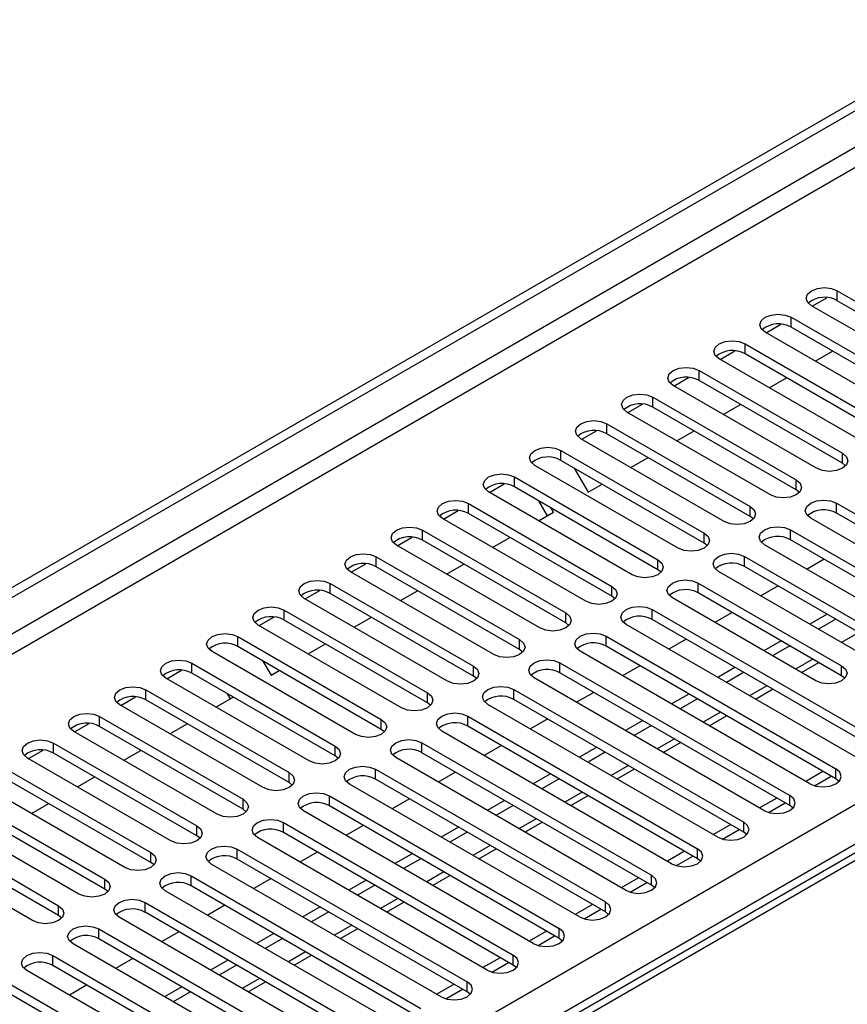
# Model space of a CAD drawing. Units: millimetres. Extents: x 3 to 7353, y 8 to 10403.
# Drawn here: x 3532 to 3634, y 2194 to 2315 of the extents above; entities that cross this region are included whole.
import ezdxf

# ---------------------------------------------------------------- set-up
doc = ezdxf.new("R2010")
doc.units = ezdxf.units.MM
doc.header["$LTSCALE"] = 35

msp = doc.modelspace()

# ---------------------------------------------------------------- linework, layer by layer
at = {"color": 7, "linetype": 'Continuous', "lineweight": 25}
for p, q in [((2453.835, 1623.417), (4131.092, 2591.677)), ((2454.896, 1622.804), (4132.153, 2591.064)), ((3632.405, 2281.747), (3649.995, 2271.593)), ((3629.329, 2279.849), (3631.131, 2280.89)), ((3649.995, 2270.368), (3632.405, 2280.522)), ((3646.813, 2269.756), (3629.223, 2279.91)), ((3623.672, 2276.583), (3625.474, 2277.624)), ((3626.748, 2278.481), (3644.338, 2268.327)), ((3641.156, 2266.49), (3623.566, 2276.644)), ((3644.338, 2267.102), (3626.748, 2277.256)), ((3621.092, 2275.216), (3638.681, 2265.062)), ((3618.015, 2273.318), (3619.818, 2274.358)), ((3638.681, 2263.837), (3621.092, 2273.991)), ((3629.7, 2273.103), (3631.821, 2274.328)), ((3635.499, 2263.225), (3617.91, 2273.379)), ((3615.435, 2271.95), (3633.024, 2261.796)), ((3612.358, 2270.052), (3614.161, 2271.093)), ((3633.024, 2260.571), (3615.435, 2270.725)), ((3624.043, 2269.838), (3626.164, 2271.062)), ((3629.842, 2259.959), (3612.253, 2270.113)), ((3609.778, 2268.684), (3627.367, 2258.53)), ((3624.185, 2256.693), (3606.596, 2266.847)), ((3606.701, 2266.786), (3608.504, 2267.827)), ((3627.367, 2257.305), (3609.778, 2267.459)), ((3618.386, 2266.572), (3620.507, 2267.797)), ((3601.045, 2263.521), (3602.847, 2264.561)), ((3604.121, 2265.419), (3621.71, 2255.265)), ((3612.729, 2263.307), (3614.851, 2264.531)), ((3723.838, 2264.269), (3006.125, 1849.942)), ((3618.528, 2253.428), (3600.939, 2263.582)), ((3621.71, 2254.04), (3604.121, 2264.194)), ((3598.464, 2262.153), (3616.053, 2251.999)), ((3616.053, 2250.774), (3598.464, 2260.928)), ((3607.073, 2260.041), (3609.194, 2261.265)), ((3612.871, 2250.162), (3595.282, 2260.316)), ((3600.109, 2259.979), (3601.823, 2257.01)), ((3633.417, 2260.265), (3633.024, 2260.571)), ((3592.807, 2258.887), (3610.397, 2248.733)), ((3589.731, 2256.99), (3591.533, 2258.03)), ((3610.397, 2247.509), (3592.807, 2257.663)), ((3601.823, 2257.01), (3603.537, 2258)), ((3627.76, 2256.999), (3627.367, 2257.305)), ((3607.215, 2246.896), (3589.625, 2257.051)), ((3596.83, 2254.128), (3595.78, 2255.946)), ((3584.074, 2253.724), (3585.876, 2254.764)), ((3587.15, 2255.622), (3604.74, 2245.468)), ((3597.58, 2254.561), (3597.28, 2255.08)), ((3632.317, 2255.673), (3660.513, 2239.396)), ((3601.558, 2243.631), (3583.968, 2253.785)), ((3604.74, 2244.243), (3587.15, 2254.397)), ((3595.759, 2253.51), (3597.58, 2254.561)), ((3622.103, 2253.734), (3621.71, 2254.04)), ((3657.331, 2237.559), (3629.135, 2253.836)), ((3660.513, 2238.171), (3632.317, 2254.448)), ((3581.494, 2252.356), (3599.083, 2242.202)), ((3626.66, 2252.407), (3654.856, 2236.13)), ((3578.417, 2250.458), (3580.22, 2251.499)), ((3599.083, 2240.977), (3581.494, 2251.131)), ((3590.102, 2250.244), (3592.223, 2251.469)), ((3654.856, 2234.905), (3626.66, 2251.182)), ((3595.901, 2240.365), (3578.312, 2250.519)), ((3616.447, 2250.468), (3616.053, 2250.774)), ((3651.674, 2234.293), (3623.478, 2250.57)), ((3575.837, 2249.091), (3593.426, 2238.936)), ((3621.003, 2249.142), (3638.592, 2238.987)), ((3630.81, 2248.787), (3628.689, 2247.562)), ((3572.76, 2247.193), (3574.563, 2248.233)), ((3593.426, 2237.712), (3575.837, 2247.866)), ((3584.445, 2246.978), (3586.566, 2248.203)), ((3610.79, 2247.202), (3610.397, 2247.509)), ((3638.592, 2237.763), (3621.003, 2247.917)), ((3590.244, 2237.1), (3572.655, 2247.254)), ((3635.41, 2237.151), (3617.821, 2247.305)), ((3570.18, 2245.825), (3587.769, 2235.671)), ((3615.346, 2245.876), (3632.936, 2235.722)), ((3625.153, 2245.521), (3623.032, 2244.297)), ((3584.587, 2233.834), (3566.998, 2243.988)), ((3567.103, 2243.927), (3568.906, 2244.968)), ((3587.769, 2234.446), (3570.18, 2244.6)), ((3578.788, 2243.713), (3580.909, 2244.937)), ((3605.133, 2243.937), (3604.74, 2244.243)), ((3629.754, 2233.885), (3612.164, 2244.039)), ((3632.936, 2234.497), (3615.346, 2244.651)), ((3609.689, 2242.61), (3637.885, 2226.333)), ((3561.447, 2240.661), (3563.249, 2241.702)), ((3564.523, 2242.559), (3582.112, 2232.405)), ((3573.132, 2240.447), (3575.253, 2241.672)), ((3637.885, 2225.108), (3609.689, 2241.385)), ((3619.496, 2242.256), (3617.375, 2241.031)), ((3631.163, 2242.052), (3629.042, 2240.827)), ((3632.223, 2241.439), (3630.102, 2240.215)), ((3578.93, 2230.568), (3561.341, 2240.722)), ((3582.112, 2231.18), (3564.523, 2241.334)), ((3599.476, 2240.671), (3599.083, 2240.977)), ((3634.703, 2224.496), (3606.507, 2240.773)), ((3558.866, 2239.294), (3576.455, 2229.14)), ((3604.033, 2239.345), (3632.228, 2223.068)), ((3613.839, 2238.99), (3611.718, 2237.765)), ((3555.556, 2237.537), (3555.377, 2237.848)), ((3576.455, 2227.915), (3558.866, 2238.069)), ((3567.475, 2237.182), (3569.596, 2238.406)), ((3632.228, 2221.843), (3604.033, 2238.12)), ((3625.506, 2238.786), (3623.385, 2237.562)), ((3626.566, 2238.174), (3624.445, 2236.949)), ((3573.273, 2227.303), (3555.684, 2237.457)), ((3593.819, 2237.406), (3593.426, 2237.712)), ((3629.046, 2221.231), (3600.851, 2237.508)), ((3553.209, 2236.028), (3570.799, 2225.874)), ((3561.925, 2236.303), (3562.932, 2234.559)), ((3598.376, 2236.079), (3626.572, 2219.802)), ((3608.182, 2235.724), (3606.061, 2234.5)), ((3619.849, 2235.521), (3617.728, 2234.296)), ((3628.007, 2234.893), (3630.128, 2236.118)), ((3567.617, 2224.037), (3550.027, 2234.191)), ((3550.133, 2234.13), (3551.935, 2235.171)), ((3570.799, 2224.649), (3553.209, 2234.803)), ((3562.932, 2234.559), (3563.939, 2235.14)), ((3588.162, 2234.14), (3587.769, 2234.446)), ((3623.39, 2217.965), (3595.194, 2234.242)), ((3626.572, 2218.577), (3598.376, 2234.854)), ((3620.91, 2234.908), (3618.789, 2233.684)), ((3633.329, 2234.191), (3632.936, 2234.497)), ((3544.476, 2230.865), (3546.278, 2231.905)), ((3547.552, 2232.762), (3565.142, 2222.608)), ((3556.161, 2230.65), (3558.282, 2231.875)), ((3557.939, 2231.677), (3557.597, 2232.27)), ((3592.719, 2232.813), (3620.915, 2216.536)), ((3602.525, 2232.459), (3600.404, 2231.234)), ((3614.192, 2232.255), (3612.071, 2231.03)), ((3622.35, 2231.628), (3624.471, 2232.852)), ((3561.96, 2220.771), (3544.37, 2230.925)), ((3565.142, 2221.383), (3547.552, 2231.538)), ((3582.506, 2230.874), (3582.112, 2231.18)), ((3617.733, 2214.699), (3589.537, 2230.976)), ((3620.915, 2215.311), (3592.719, 2231.589)), ((3615.253, 2231.643), (3613.132, 2230.418)), ((3541.896, 2229.497), (3559.485, 2219.343)), ((3587.062, 2229.548), (3615.258, 2213.271)), ((3616.693, 2228.362), (3618.814, 2229.587)), ((3538.819, 2227.599), (3540.622, 2228.639)), ((3559.485, 2218.118), (3541.896, 2228.272)), ((3550.504, 2227.385), (3552.625, 2228.609)), ((3615.258, 2212.046), (3587.062, 2228.323)), ((3596.869, 2229.193), (3594.747, 2227.969)), ((3608.535, 2228.989), (3606.414, 2227.765)), ((3609.596, 2228.377), (3607.475, 2227.152)), ((3556.303, 2217.506), (3538.714, 2227.66)), ((3576.849, 2227.609), (3576.455, 2227.915)), ((3612.076, 2211.434), (3583.88, 2227.711)), ((3536.239, 2226.231), (3553.828, 2216.077)), ((3581.405, 2226.282), (3609.601, 2210.005)), ((3591.212, 2225.927), (3589.091, 2224.703)), ((3602.878, 2225.724), (3600.757, 2224.499)), ((3611.036, 2225.097), (3613.157, 2226.321)), ((3533.162, 2224.333), (3534.965, 2225.374)), ((3553.828, 2214.852), (3536.239, 2225.006)), ((3544.847, 2224.119), (3546.968, 2225.343)), ((3571.192, 2224.343), (3570.799, 2224.649)), ((3609.601, 2208.78), (3581.405, 2225.057)), ((3603.939, 2225.111), (3601.818, 2223.887)), ((3550.646, 2214.24), (3533.057, 2224.394)), ((3606.419, 2208.168), (3578.223, 2224.445)), ((3530.582, 2222.965), (3548.171, 2212.811)), ((3539.19, 2220.853), (3541.311, 2222.078)), ((3575.748, 2223.017), (3603.944, 2206.739)), ((3585.555, 2222.662), (3583.434, 2221.437)), ((3597.222, 2222.458), (3595.1, 2221.233)), ((3605.379, 2221.831), (3607.5, 2223.055)), ((3630.643, 2222.758), (3628.522, 2221.533)), ((3629.622, 2220.99), (3631.664, 2222.169)), ((3544.989, 2210.974), (3527.4, 2221.129)), ((3548.171, 2211.587), (3530.582, 2221.741)), ((3565.535, 2221.077), (3565.142, 2221.383)), ((3600.762, 2204.902), (3572.566, 2221.18)), ((3603.944, 2205.515), (3575.748, 2221.792)), ((3598.282, 2221.846), (3596.161, 2220.621)), ((3632.622, 2221.537), (3632.228, 2221.843)), ((3524.925, 2219.7), (3542.514, 2209.546)), ((3570.091, 2219.751), (3598.287, 2203.474)), ((3599.722, 2218.565), (3601.844, 2219.79)), ((3542.514, 2208.321), (3524.925, 2218.475)), ((3533.534, 2217.588), (3535.655, 2218.812)), ((3598.287, 2202.249), (3570.091, 2218.526)), ((3579.898, 2219.396), (3577.777, 2218.172)), ((3591.565, 2219.192), (3589.444, 2217.968)), ((3592.625, 2218.58), (3590.504, 2217.355)), ((3624.987, 2219.492), (3622.865, 2218.268)), ((3623.965, 2217.724), (3626.007, 2218.903)), ((3626.965, 2218.271), (3626.572, 2218.577)), ((3539.332, 2207.709), (3521.743, 2217.863)), ((3559.878, 2217.812), (3559.485, 2218.118)), ((3595.105, 2201.637), (3566.909, 2217.914)), ((3519.268, 2216.434), (3536.857, 2206.28)), ((3564.435, 2216.485), (3592.631, 2200.208)), ((3574.241, 2216.13), (3572.12, 2214.906)), ((3594.066, 2215.3), (3596.187, 2216.524)), ((3619.33, 2216.227), (3617.209, 2215.002)), ((3536.857, 2205.055), (3519.268, 2215.209)), ((3554.221, 2214.546), (3553.828, 2214.852)), ((3592.631, 2198.983), (3564.435, 2215.26)), ((3585.908, 2215.927), (3583.787, 2214.702)), ((3586.968, 2215.314), (3584.847, 2214.09)), ((3618.308, 2214.459), (3620.35, 2215.637)), ((3621.308, 2215.005), (3620.915, 2215.311)), ((3533.675, 2204.443), (3516.086, 2214.597)), ((3589.449, 2198.371), (3561.253, 2214.648)), ((3558.778, 2213.22), (3586.974, 2196.942)), ((3568.584, 2212.865), (3566.463, 2211.64)), ((3580.251, 2212.661), (3578.13, 2211.437)), ((3588.409, 2212.034), (3590.53, 2213.259)), ((3613.673, 2212.961), (3611.552, 2211.736)), ((3612.652, 2211.193), (3614.693, 2212.372)), ((3548.564, 2211.281), (3548.171, 2211.587)), ((3583.792, 2195.106), (3555.596, 2211.383)), ((3586.974, 2195.718), (3558.778, 2211.995)), ((3581.312, 2212.049), (3579.191, 2210.824)), ((3615.651, 2211.74), (3615.258, 2212.046)), ((3553.121, 2209.954), (3581.317, 2193.677)), ((3582.752, 2208.768), (3584.873, 2209.993)), ((3562.927, 2209.599), (3560.806, 2208.375)), ((3574.594, 2209.395), (3572.473, 2208.171)), ((3575.655, 2208.783), (3573.534, 2207.559)), ((3608.016, 2209.695), (3605.895, 2208.471)), ((3606.995, 2207.927), (3609.036, 2209.106)), ((3609.994, 2208.474), (3609.601, 2208.78)), ((3542.908, 2208.015), (3542.514, 2208.321)), ((3578.135, 2191.84), (3549.939, 2208.117)), ((3581.317, 2192.452), (3553.121, 2208.729)), ((3547.464, 2206.688), (3575.66, 2190.411)), ((3557.271, 2206.334), (3555.149, 2205.109)), ((3577.095, 2205.503), (3579.216, 2206.727)), ((3602.359, 2206.43), (3600.238, 2205.205)), ((3575.66, 2189.186), (3547.464, 2205.464)), ((3568.937, 2206.13), (3566.816, 2204.905)), ((3569.998, 2205.518), (3567.877, 2204.293)), ((3601.338, 2204.662), (3603.38, 2205.84)), ((3604.337, 2205.208), (3603.944, 2205.515)), ((3537.251, 2204.749), (3536.857, 2205.055)), ((3572.478, 2188.574), (3544.282, 2204.851)), ((3541.807, 2203.423), (3570.003, 2187.146)), ((3551.614, 2203.068), (3549.493, 2201.843)), ((3563.28, 2202.864), (3561.159, 2201.64)), ((3571.438, 2202.237), (3573.559, 2203.462)), ((3596.702, 2203.164), (3594.581, 2201.939)), ((3566.821, 2185.309), (3538.625, 2201.586)), ((3570.003, 2185.921), (3541.807, 2202.198)), ((3564.341, 2202.252), (3562.22, 2201.027)), ((3595.681, 2201.396), (3597.723, 2202.575)), ((3598.681, 2201.943), (3598.287, 2202.249)), ((3536.15, 2200.157), (3564.346, 2183.88)), ((3545.957, 2199.802), (3543.836, 2198.578)), ((3557.624, 2199.599), (3555.502, 2198.374)), ((3565.781, 2198.971), (3567.902, 2200.196)), ((3591.045, 2199.898), (3588.924, 2198.674)), ((3590.024, 2198.131), (3592.066, 2199.309)), ((3561.164, 2182.043), (3532.968, 2198.32)), ((3564.346, 2182.655), (3536.15, 2198.932)), ((3558.684, 2198.986), (3556.563, 2197.762)), ((3593.024, 2198.677), (3592.631, 2198.983)), ((3530.494, 2196.891), (3558.689, 2180.614)), ((3560.124, 2195.706), (3562.246, 2196.93)), ((3558.689, 2179.389), (3530.494, 2195.667)), ((3540.3, 2196.537), (3538.179, 2195.312)), ((3551.967, 2196.333), (3549.846, 2195.108)), ((3553.027, 2195.721), (3550.906, 2194.496)), ((3585.389, 2196.633), (3583.267, 2195.408)), ((3584.367, 2194.865), (3586.409, 2196.044)), ((3587.367, 2195.412), (3586.974, 2195.718))]:
    msp.add_line(p, q, dxfattribs=at)
at = {"color": 8, "linetype": 'Continuous', "lineweight": 25}
for p, q in [((4131.163, 2586.002), (2454.896, 1618.313)), ((2455.956, 1616.476), (4131.092, 2583.512)), ((2612.757, 1628.824), (4109.702, 2492.992)), ((4111.824, 2489.318), (2614.879, 1625.15)), ((3632.405, 2280.522), (3632.405, 2281.747)), ((3626.748, 2277.256), (3626.748, 2278.481)), ((3621.092, 2273.991), (3621.092, 2275.216)), ((3615.435, 2270.725), (3615.435, 2271.95)), ((3609.778, 2267.459), (3609.778, 2268.684)), ((3604.121, 2264.194), (3604.121, 2265.419)), ((3725.213, 2264.133), (3007.5, 1849.806)), ((3598.464, 2260.928), (3598.464, 2262.153)), ((3633.024, 2260.571), (3633.024, 2261.796)), ((3592.807, 2257.663), (3592.807, 2258.887)), ((3627.367, 2257.305), (3627.367, 2258.53)), ((3587.15, 2254.397), (3587.15, 2255.622)), ((3621.71, 2254.04), (3621.71, 2255.265)), ((3632.317, 2254.448), (3632.317, 2255.673)), ((3581.494, 2251.131), (3581.494, 2252.356)), ((3626.66, 2251.182), (3626.66, 2252.407)), ((3616.053, 2250.774), (3616.053, 2251.999)), ((3575.837, 2247.866), (3575.837, 2249.091)), ((3610.397, 2247.509), (3610.397, 2248.733)), ((3621.003, 2247.917), (3621.003, 2249.142)), ((3570.18, 2244.6), (3570.18, 2245.825)), ((3604.74, 2244.243), (3604.74, 2245.468)), ((3615.346, 2244.651), (3615.346, 2245.876)), ((3609.689, 2241.385), (3609.689, 2242.61)), ((3564.523, 2241.334), (3564.523, 2242.559)), ((3599.083, 2240.977), (3599.083, 2242.202)), ((3558.866, 2238.069), (3558.866, 2239.294)), ((3604.033, 2238.12), (3604.033, 2239.345)), ((3635.052, 2239.806), (3632.931, 2238.582)), ((3593.426, 2237.712), (3593.426, 2238.936)), ((3629.395, 2236.541), (3627.274, 2235.316)), ((3553.209, 2234.803), (3553.209, 2236.028)), ((3587.769, 2234.446), (3587.769, 2235.671)), ((3598.376, 2234.854), (3598.376, 2236.079)), ((3632.936, 2234.497), (3632.936, 2235.722)), ((3623.738, 2233.275), (3621.617, 2232.051)), ((3547.552, 2231.538), (3547.552, 2232.762)), ((3582.112, 2231.18), (3582.112, 2232.405)), ((3592.719, 2231.589), (3592.719, 2232.813)), ((3541.896, 2228.272), (3541.896, 2229.497)), ((3587.062, 2228.323), (3587.062, 2229.548)), ((3618.082, 2230.009), (3615.961, 2228.785)), ((3576.455, 2227.915), (3576.455, 2229.14)), ((3536.239, 2225.006), (3536.239, 2226.231)), ((3570.799, 2224.649), (3570.799, 2225.874)), ((3581.405, 2225.057), (3581.405, 2226.282)), ((3612.425, 2226.744), (3610.304, 2225.519)), ((3606.768, 2223.478), (3604.647, 2222.254)), ((3565.142, 2221.383), (3565.142, 2222.608)), ((3575.748, 2221.792), (3575.748, 2223.017)), ((3632.228, 2221.843), (3632.228, 2223.068)), ((3570.091, 2218.526), (3570.091, 2219.751)), ((3601.111, 2220.213), (3598.99, 2218.988)), ((3626.572, 2218.577), (3626.572, 2219.802)), ((3559.485, 2218.118), (3559.485, 2219.343)), ((3553.828, 2214.852), (3553.828, 2216.077)), ((3564.435, 2215.26), (3564.435, 2216.485)), ((3595.454, 2216.947), (3593.333, 2215.722)), ((3620.915, 2215.311), (3620.915, 2216.536)), ((3589.797, 2213.681), (3587.676, 2212.457)), ((3548.171, 2211.587), (3548.171, 2212.811)), ((3558.778, 2211.995), (3558.778, 2213.22)), ((3615.258, 2212.046), (3615.258, 2213.271)), ((3553.121, 2208.729), (3553.121, 2209.954)), ((3584.141, 2210.416), (3582.019, 2209.191)), ((3609.601, 2208.78), (3609.601, 2210.005)), ((3542.514, 2208.321), (3542.514, 2209.546)), ((3547.464, 2205.464), (3547.464, 2206.688)), ((3578.484, 2207.15), (3576.363, 2205.926)), ((3603.944, 2205.515), (3603.944, 2206.739)), ((3536.857, 2205.055), (3536.857, 2206.28)), ((3541.807, 2202.198), (3541.807, 2203.423)), ((3572.827, 2203.884), (3570.706, 2202.66)), ((3598.287, 2202.249), (3598.287, 2203.474)), ((3567.17, 2200.619), (3565.049, 2199.394)), ((3536.15, 2198.932), (3536.15, 2200.157)), ((3592.631, 2198.983), (3592.631, 2200.208)), ((3561.513, 2197.353), (3559.392, 2196.129)), ((3586.974, 2195.718), (3586.974, 2196.942))]:
    msp.add_line(p, q, dxfattribs=at)
at = {"color": 7, "linetype": 'Continuous', "lineweight": 25, "flags": 128}
for points in [[(3629.223, 2279.91), (3628.736, 2280.331), (3628.564, 2280.828), (3628.736, 2281.325), (3629.223, 2281.747), (3629.953, 2282.028), (3630.814, 2282.127), (3631.675, 2282.028), (3632.405, 2281.747)], [(3623.566, 2276.644), (3623.079, 2277.066), (3622.907, 2277.563), (3623.079, 2278.06), (3623.566, 2278.481), (3624.296, 2278.763), (3625.157, 2278.862), (3626.018, 2278.763), (3626.748, 2278.481)], [(3617.91, 2273.379), (3617.422, 2273.8), (3617.251, 2274.297), (3617.422, 2274.794), (3617.91, 2275.216), (3618.64, 2275.497), (3619.501, 2275.596), (3620.362, 2275.497), (3621.092, 2275.216)], [(3612.253, 2270.113), (3611.765, 2270.534), (3611.594, 2271.032), (3611.765, 2271.529), (3612.253, 2271.95), (3612.983, 2272.232), (3613.844, 2272.33), (3614.705, 2272.232), (3615.435, 2271.95)], [(3606.596, 2266.847), (3606.108, 2267.269), (3605.937, 2267.766), (3606.108, 2268.263), (3606.596, 2268.684), (3607.326, 2268.966), (3608.187, 2269.065), (3609.048, 2268.966), (3609.778, 2268.684)], [(3600.939, 2263.582), (3600.451, 2264.003), (3600.28, 2264.5), (3600.451, 2264.997), (3600.939, 2265.419), (3601.669, 2265.7), (3602.53, 2265.799), (3603.391, 2265.7), (3604.121, 2265.419)], [(3595.282, 2260.316), (3594.794, 2260.738), (3594.623, 2261.235), (3594.794, 2261.732), (3595.282, 2262.153), (3596.012, 2262.435), (3596.873, 2262.533), (3597.734, 2262.435), (3598.464, 2262.153)], [(3633.024, 2261.796), (3633.512, 2261.374), (3633.683, 2260.877), (3633.512, 2260.38), (3633.024, 2259.959), (3632.294, 2259.677), (3631.433, 2259.579), (3630.572, 2259.677), (3629.842, 2259.959)], [(3589.625, 2257.051), (3589.138, 2257.472), (3588.966, 2257.969), (3589.138, 2258.466), (3589.625, 2258.887), (3590.355, 2259.169), (3591.216, 2259.268), (3592.077, 2259.169), (3592.807, 2258.887)], [(3627.367, 2258.53), (3627.855, 2258.109), (3628.026, 2257.612), (3627.855, 2257.115), (3627.367, 2256.693), (3626.637, 2256.412), (3625.776, 2256.313), (3624.915, 2256.412), (3624.185, 2256.693)], [(3583.968, 2253.785), (3583.481, 2254.206), (3583.309, 2254.703), (3583.481, 2255.2), (3583.968, 2255.622), (3584.698, 2255.903), (3585.559, 2256.002), (3586.42, 2255.903), (3587.15, 2255.622)], [(3629.135, 2253.836), (3628.647, 2254.257), (3628.476, 2254.754), (3628.647, 2255.251), (3629.135, 2255.673), (3629.865, 2255.954), (3630.726, 2256.053), (3631.587, 2255.954), (3632.317, 2255.673)], [(3621.71, 2255.265), (3622.198, 2254.843), (3622.369, 2254.346), (3622.198, 2253.849), (3621.71, 2253.428), (3620.98, 2253.146), (3620.119, 2253.047), (3619.258, 2253.146), (3618.528, 2253.428)], [(3578.312, 2250.519), (3577.824, 2250.941), (3577.653, 2251.438), (3577.824, 2251.935), (3578.312, 2252.356), (3579.042, 2252.638), (3579.903, 2252.737), (3580.764, 2252.638), (3581.494, 2252.356)], [(3623.478, 2250.57), (3622.99, 2250.992), (3622.819, 2251.489), (3622.99, 2251.986), (3623.478, 2252.407), (3624.208, 2252.689), (3625.069, 2252.788), (3625.93, 2252.689), (3626.66, 2252.407)], [(3616.053, 2251.999), (3616.541, 2251.578), (3616.712, 2251.081), (3616.541, 2250.583), (3616.053, 2250.162), (3615.323, 2249.88), (3614.462, 2249.782), (3613.601, 2249.881), (3612.871, 2250.162)], [(3572.655, 2247.254), (3572.167, 2247.675), (3571.996, 2248.172), (3572.167, 2248.669), (3572.655, 2249.091), (3573.385, 2249.372), (3574.246, 2249.471), (3575.107, 2249.372), (3575.837, 2249.091)], [(3610.397, 2248.733), (3610.884, 2248.312), (3611.056, 2247.815), (3610.884, 2247.318), (3610.397, 2246.896), (3609.667, 2246.615), (3608.806, 2246.516), (3607.945, 2246.615), (3607.215, 2246.896)], [(3617.821, 2247.305), (3617.333, 2247.726), (3617.162, 2248.223), (3617.333, 2248.72), (3617.821, 2249.142), (3618.551, 2249.423), (3619.412, 2249.522), (3620.273, 2249.423), (3621.003, 2249.142)], [(3566.998, 2243.988), (3566.51, 2244.409), (3566.339, 2244.906), (3566.51, 2245.404), (3566.998, 2245.825), (3567.728, 2246.106), (3568.589, 2246.205), (3569.45, 2246.106), (3570.18, 2245.825)], [(3612.164, 2244.039), (3611.677, 2244.46), (3611.505, 2244.957), (3611.677, 2245.455), (3612.164, 2245.876), (3612.894, 2246.157), (3613.755, 2246.256), (3614.616, 2246.157), (3615.346, 2245.876)], [(3604.74, 2245.468), (3605.227, 2245.046), (3605.399, 2244.549), (3605.227, 2244.052), (3604.74, 2243.631), (3604.01, 2243.349), (3603.149, 2243.25), (3602.288, 2243.349), (3601.558, 2243.631)], [(3561.341, 2240.722), (3560.853, 2241.144), (3560.682, 2241.641), (3560.853, 2242.138), (3561.341, 2242.559), (3562.071, 2242.841), (3562.932, 2242.94), (3563.793, 2242.841), (3564.523, 2242.559)], [(3606.507, 2240.773), (3606.02, 2241.195), (3605.848, 2241.692), (3606.02, 2242.189), (3606.507, 2242.61), (3607.237, 2242.892), (3608.098, 2242.991), (3608.96, 2242.892), (3609.689, 2242.61)], [(3599.083, 2242.202), (3599.571, 2241.781), (3599.742, 2241.284), (3599.571, 2240.787), (3599.083, 2240.365), (3598.353, 2240.084), (3597.492, 2239.985), (3596.631, 2240.084), (3595.901, 2240.365)], [(3555.684, 2237.457), (3555.196, 2237.878), (3555.025, 2238.375), (3555.196, 2238.872), (3555.684, 2239.294), (3556.414, 2239.575), (3557.275, 2239.674), (3558.136, 2239.575), (3558.866, 2239.294)], [(3600.851, 2237.508), (3600.363, 2237.929), (3600.192, 2238.426), (3600.363, 2238.923), (3600.851, 2239.345), (3601.581, 2239.626), (3602.442, 2239.725), (3603.303, 2239.626), (3604.033, 2239.345)], [(3593.426, 2238.936), (3593.914, 2238.515), (3594.085, 2238.018), (3593.914, 2237.521), (3593.426, 2237.1), (3592.696, 2236.818), (3591.835, 2236.719), (3590.974, 2236.818), (3590.244, 2237.1)], [(3550.027, 2234.191), (3549.54, 2234.612), (3549.368, 2235.11), (3549.54, 2235.607), (3550.027, 2236.028), (3550.757, 2236.31), (3551.618, 2236.408), (3552.479, 2236.31), (3553.209, 2236.028)], [(3587.769, 2235.671), (3588.257, 2235.249), (3588.428, 2234.752), (3588.257, 2234.255), (3587.769, 2233.834), (3587.039, 2233.552), (3586.178, 2233.453), (3585.317, 2233.552), (3584.587, 2233.834)], [(3595.194, 2234.242), (3594.706, 2234.663), (3594.535, 2235.161), (3594.706, 2235.658), (3595.194, 2236.079), (3595.924, 2236.361), (3596.785, 2236.459), (3597.646, 2236.361), (3598.376, 2236.079)], [(3632.936, 2235.722), (3633.423, 2235.3), (3633.595, 2234.803), (3633.423, 2234.306), (3632.936, 2233.885), (3632.206, 2233.603), (3631.345, 2233.504), (3630.484, 2233.603), (3629.754, 2233.885)], [(3544.37, 2230.925), (3543.883, 2231.347), (3543.711, 2231.844), (3543.883, 2232.341), (3544.37, 2232.762), (3545.1, 2233.044), (3545.961, 2233.143), (3546.822, 2233.044), (3547.552, 2232.762)], [(3589.537, 2230.976), (3589.049, 2231.398), (3588.878, 2231.895), (3589.049, 2232.392), (3589.537, 2232.813), (3590.267, 2233.095), (3591.128, 2233.194), (3591.989, 2233.095), (3592.719, 2232.813)], [(3582.112, 2232.405), (3582.6, 2231.984), (3582.771, 2231.487), (3582.6, 2230.99), (3582.112, 2230.568), (3581.382, 2230.287), (3580.521, 2230.188), (3579.66, 2230.287), (3578.93, 2230.568)], [(3538.714, 2227.66), (3538.226, 2228.081), (3538.055, 2228.578), (3538.226, 2229.075), (3538.714, 2229.497), (3539.444, 2229.778), (3540.305, 2229.877), (3541.166, 2229.778), (3541.896, 2229.497)], [(3583.88, 2227.711), (3583.392, 2228.132), (3583.221, 2228.629), (3583.392, 2229.126), (3583.88, 2229.548), (3584.61, 2229.829), (3585.471, 2229.928), (3586.332, 2229.829), (3587.062, 2229.548)], [(3576.455, 2229.14), (3576.943, 2228.718), (3577.114, 2228.221), (3576.943, 2227.724), (3576.455, 2227.303), (3575.725, 2227.021), (3574.864, 2226.922), (3574.003, 2227.021), (3573.273, 2227.303)], [(3533.057, 2224.394), (3532.569, 2224.816), (3532.398, 2225.313), (3532.569, 2225.81), (3533.057, 2226.231), (3533.787, 2226.513), (3534.648, 2226.612), (3535.509, 2226.513), (3536.239, 2226.231)], [(3570.799, 2225.874), (3571.286, 2225.453), (3571.458, 2224.955), (3571.286, 2224.458), (3570.799, 2224.037), (3570.069, 2223.755), (3569.208, 2223.657), (3568.347, 2223.755), (3567.617, 2224.037)], [(3578.223, 2224.445), (3577.735, 2224.867), (3577.564, 2225.364), (3577.735, 2225.861), (3578.223, 2226.282), (3578.953, 2226.564), (3579.814, 2226.663), (3580.675, 2226.564), (3581.405, 2226.282)], [(3572.566, 2221.18), (3572.079, 2221.601), (3571.907, 2222.098), (3572.079, 2222.595), (3572.566, 2223.016), (3573.296, 2223.298), (3574.157, 2223.397), (3575.018, 2223.298), (3575.748, 2223.017)], [(3565.142, 2222.608), (3565.629, 2222.187), (3565.801, 2221.69), (3565.629, 2221.193), (3565.142, 2220.771), (3564.412, 2220.49), (3563.551, 2220.391), (3562.69, 2220.49), (3561.96, 2220.771)], [(3629.046, 2221.231), (3629.776, 2220.949), (3630.637, 2220.85), (3631.499, 2220.949), (3632.229, 2221.231), (3632.716, 2221.652), (3632.888, 2222.149), (3632.716, 2222.646), (3632.228, 2223.068)], [(3566.909, 2217.914), (3566.422, 2218.335), (3566.25, 2218.832), (3566.422, 2219.329), (3566.909, 2219.751), (3567.639, 2220.032), (3568.501, 2220.131), (3569.362, 2220.032), (3570.091, 2219.751)], [(3623.39, 2217.965), (3624.12, 2217.683), (3624.981, 2217.585), (3625.842, 2217.683), (3626.572, 2217.965), (3627.059, 2218.386), (3627.231, 2218.883), (3627.059, 2219.38), (3626.572, 2219.802)], [(3559.485, 2219.343), (3559.973, 2218.921), (3560.144, 2218.424), (3559.973, 2217.927), (3559.485, 2217.506), (3558.755, 2217.224), (3557.894, 2217.125), (3557.033, 2217.224), (3556.303, 2217.506)], [(3553.828, 2216.077), (3554.316, 2215.656), (3554.487, 2215.159), (3554.316, 2214.662), (3553.828, 2214.24), (3553.098, 2213.959), (3552.237, 2213.86), (3551.376, 2213.959), (3550.646, 2214.24)], [(3561.253, 2214.648), (3560.765, 2215.07), (3560.594, 2215.567), (3560.765, 2216.064), (3561.253, 2216.485), (3561.983, 2216.767), (3562.844, 2216.866), (3563.705, 2216.767), (3564.435, 2216.485)], [(3617.733, 2214.699), (3618.463, 2214.418), (3619.324, 2214.319), (3620.185, 2214.418), (3620.915, 2214.699), (3621.403, 2215.121), (3621.574, 2215.618), (3621.403, 2216.115), (3620.915, 2216.536)], [(3555.596, 2211.383), (3555.108, 2211.804), (3554.937, 2212.301), (3555.108, 2212.798), (3555.596, 2213.22), (3556.326, 2213.501), (3557.187, 2213.6), (3558.048, 2213.501), (3558.778, 2213.22)], [(3548.171, 2212.811), (3548.659, 2212.39), (3548.83, 2211.893), (3548.659, 2211.396), (3548.171, 2210.974), (3547.441, 2210.693), (3546.58, 2210.594), (3545.719, 2210.693), (3544.989, 2210.974)], [(3612.076, 2211.434), (3612.806, 2211.152), (3613.667, 2211.053), (3614.528, 2211.152), (3615.258, 2211.434), (3615.746, 2211.855), (3615.917, 2212.352), (3615.746, 2212.849), (3615.258, 2213.271)], [(3549.939, 2208.117), (3549.451, 2208.538), (3549.28, 2209.036), (3549.451, 2209.533), (3549.939, 2209.954), (3550.669, 2210.236), (3551.53, 2210.334), (3552.391, 2210.236), (3553.121, 2209.954)], [(3606.419, 2208.168), (3607.149, 2207.886), (3608.01, 2207.788), (3608.871, 2207.886), (3609.601, 2208.168), (3610.089, 2208.589), (3610.26, 2209.087), (3610.089, 2209.584), (3609.601, 2210.005)], [(3542.514, 2209.546), (3543.002, 2209.124), (3543.173, 2208.627), (3543.002, 2208.13), (3542.514, 2207.709), (3541.784, 2207.427), (3540.923, 2207.328), (3540.062, 2207.427), (3539.332, 2207.709)], [(3544.282, 2204.851), (3543.794, 2205.273), (3543.623, 2205.77), (3543.794, 2206.267), (3544.282, 2206.688), (3545.012, 2206.97), (3545.873, 2207.069), (3546.734, 2206.97), (3547.464, 2206.688)], [(3600.762, 2204.902), (3601.492, 2204.621), (3602.353, 2204.522), (3603.214, 2204.621), (3603.944, 2204.902), (3604.432, 2205.324), (3604.603, 2205.821), (3604.432, 2206.318), (3603.944, 2206.739)], [(3536.857, 2206.28), (3537.345, 2205.859), (3537.516, 2205.362), (3537.345, 2204.865), (3536.857, 2204.443), (3536.127, 2204.162), (3535.266, 2204.063), (3534.405, 2204.162), (3533.675, 2204.443)], [(3538.625, 2201.586), (3538.137, 2202.007), (3537.966, 2202.504), (3538.137, 2203.001), (3538.625, 2203.423), (3539.355, 2203.704), (3540.216, 2203.803), (3541.077, 2203.704), (3541.807, 2203.423)], [(3595.105, 2201.637), (3595.835, 2201.355), (3596.696, 2201.256), (3597.557, 2201.355), (3598.287, 2201.637), (3598.775, 2202.058), (3598.946, 2202.555), (3598.775, 2203.052), (3598.287, 2203.474)], [(3532.968, 2198.32), (3532.481, 2198.742), (3532.309, 2199.239), (3532.481, 2199.736), (3532.968, 2200.157), (3533.698, 2200.439), (3534.559, 2200.537), (3535.42, 2200.439), (3536.15, 2200.157)], [(3589.449, 2198.371), (3590.178, 2198.09), (3591.039, 2197.991), (3591.901, 2198.09), (3592.631, 2198.371), (3593.118, 2198.793), (3593.29, 2199.29), (3593.118, 2199.787), (3592.631, 2200.208)], [(3583.792, 2195.106), (3584.522, 2194.824), (3585.383, 2194.725), (3586.244, 2194.824), (3586.974, 2195.106), (3587.461, 2195.527), (3587.633, 2196.024), (3587.461, 2196.521), (3586.974, 2196.942)]]:
    msp.add_lwpolyline(points, dxfattribs=at)
at = {"color": 7, "linetype": 'Continuous', "lineweight": 25}
for centre, radius, start, end in [((3630.838, 2277.8), 3.142, 60.06614, 129.71995), ((3625.181, 2274.534), 3.142, 60.06633, 129.71976), ((3619.524, 2271.268), 3.142, 60.0658, 129.72028), ((3613.867, 2268.003), 3.141, 60.06499, 129.71978), ((3608.21, 2264.737), 3.141, 60.0627, 129.72206), ((3602.553, 2261.472), 3.141, 60.0627, 129.72206), ((3596.897, 2258.206), 3.142, 60.06614, 129.71995), ((3591.24, 2254.94), 3.142, 60.06614, 129.71995), ((3585.583, 2251.674), 3.142, 60.06614, 129.71995), ((3630.749, 2251.726), 3.141, 60.06317, 129.72204), ((3579.926, 2248.409), 3.142, 60.06633, 129.71976), ((3625.092, 2248.46), 3.141, 60.06317, 129.72204), ((3574.269, 2245.143), 3.141, 60.06499, 129.71978), ((3619.436, 2245.194), 3.142, 60.0666, 129.71993), ((3568.612, 2241.878), 3.141, 60.0627, 129.72206), ((3613.779, 2241.929), 3.142, 60.0666, 129.71993), ((3562.955, 2238.612), 3.141, 60.0627, 129.72206), ((3608.122, 2238.663), 3.142, 60.0666, 129.71993), ((3557.299, 2235.346), 3.142, 60.06614, 129.71995), ((3602.465, 2235.397), 3.142, 60.06679, 129.71973), ((3551.642, 2232.081), 3.142, 60.06614, 129.71995), ((3596.808, 2232.132), 3.141, 60.06545, 129.71976), ((3545.985, 2228.815), 3.142, 60.06614, 129.71995), ((3591.151, 2228.866), 3.141, 60.06317, 129.72204), ((3540.328, 2225.549), 3.142, 60.06633, 129.71976), ((3585.494, 2225.601), 3.141, 60.06317, 129.72204), ((3534.671, 2222.284), 3.142, 60.0658, 129.72028), ((3579.838, 2222.335), 3.142, 60.0666, 129.71993), ((3574.181, 2219.069), 3.142, 60.0666, 129.71993), ((3568.524, 2215.804), 3.142, 60.0666, 129.71993), ((3562.867, 2212.538), 3.142, 60.06679, 129.71973), ((3557.21, 2209.272), 3.142, 60.06627, 129.72026), ((3551.553, 2206.007), 3.141, 60.06545, 129.71976), ((3545.896, 2202.741), 3.141, 60.06317, 129.72204), ((3540.24, 2199.476), 3.141, 60.06317, 129.72204), ((3534.583, 2196.21), 3.142, 60.0666, 129.71993)]:
    msp.add_arc(centre, radius, start, end, dxfattribs=at)

doc.saveas('drawing.dxf')
